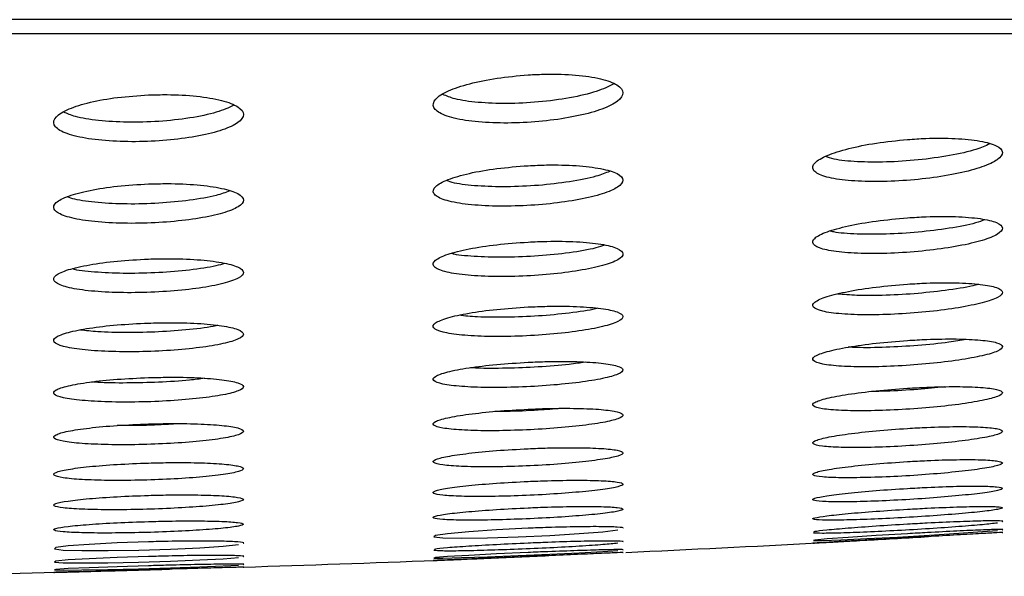
# Model space of a CAD drawing. Units: millimetres. Extents: x 5 to 3686, y -2 to 3129.
# Drawn here: x 3619 to 3629, y 2109 to 2115 of the extents above; entities that cross this region are included whole.
import ezdxf

# ---------------------------------------------------------------- set-up
doc = ezdxf.new("R2010")
doc.units = ezdxf.units.MM

msp = doc.modelspace()

# ---------------------------------------------------------------- linework, layer by layer
at = {"color": 7, "linetype": 'Continuous', "lineweight": 25}
for p, q in [((3664.557, 2114.733), (3559.557, 2114.733)), ((3664.057, 2114.585), (3560.057, 2114.585))]:
    msp.add_line(p, q, dxfattribs=at)
at = {"color": 7, "linetype": 'Continuous', "lineweight": 25, "flags": 128}
for points in [[(3624.057, 2109.372), (3623.725, 2109.355), (3623.432, 2109.336), (3623.208, 2109.315), (3623.081, 2109.297), (3623.064, 2109.281), (3623.159, 2109.272), (3623.355, 2109.269), (3623.63, 2109.272), (3623.953, 2109.282), (3624.287, 2109.297), (3624.596, 2109.316), (3624.845, 2109.336), (3625.004, 2109.356), (3625.004, 2109.356)], [(3628.057, 2109.315), (3627.725, 2109.295), (3627.431, 2109.276), (3627.208, 2109.26), (3627.081, 2109.248), (3627.064, 2109.242), (3627.159, 2109.243), (3627.354, 2109.25), (3627.629, 2109.263), (3627.952, 2109.28), (3628.287, 2109.3), (3628.597, 2109.319), (3628.845, 2109.337), (3629.005, 2109.35), (3629.005, 2109.35)], [(3620.057, 2109.229), (3619.726, 2109.218), (3619.432, 2109.202), (3619.209, 2109.186), (3619.081, 2109.169), (3619.064, 2109.154), (3619.158, 2109.143), (3619.355, 2109.137), (3619.63, 2109.137), (3619.953, 2109.142), (3620.287, 2109.152), (3620.596, 2109.167), (3620.844, 2109.183), (3621.004, 2109.2), (3621.004, 2109.2)], [(3624.057, 2109.117), (3623.725, 2109.102), (3623.432, 2109.087), (3623.208, 2109.074), (3623.081, 2109.065), (3623.064, 2109.059), (3623.158, 2109.059), (3623.354, 2109.063), (3623.629, 2109.072), (3623.952, 2109.084), (3624.287, 2109.099), (3624.596, 2109.114), (3624.845, 2109.127), (3625.004, 2109.138), (3625.004, 2109.138)], [(3620.057, 2109.075), (3619.726, 2109.064), (3619.432, 2109.051), (3619.209, 2109.038), (3619.081, 2109.025), (3619.064, 2109.016), (3619.158, 2109.009), (3619.354, 2109.007), (3619.629, 2109.009), (3619.952, 2109.016), (3620.287, 2109.026), (3620.596, 2109.038), (3620.845, 2109.051), (3621.004, 2109.064), (3621.004, 2109.064)], [(3620.057, 2108.977), (3619.726, 2108.967), (3619.432, 2108.956), (3619.209, 2108.947), (3619.081, 2108.939), (3619.064, 2108.934), (3619.158, 2108.932), (3619.354, 2108.933), (3619.629, 2108.938), (3619.952, 2108.946), (3620.287, 2108.956), (3620.596, 2108.966), (3620.845, 2108.976), (3621.004, 2108.985), (3621.004, 2108.985)]]:
    msp.add_lwpolyline(points, dxfattribs=at)
at = {"color": 7, "linetype": 'Continuous', "lineweight": 25}
for start_param, end_param in [(4.911123, 4.94242), (4.849206, 4.880297), (4.788378, 4.819013)]:
    msp.add_ellipse((3612.057, 2123.823), major_axis=(66, 0), ratio=0.227273, start_param=start_param, end_param=end_param, dxfattribs=at)
for points, knots in [([(3624.057, 2114.151), (3623.946, 2114.141), (3623.724, 2114.121), (3623.429, 2114.06), (3623.2, 2113.983), (3623.064, 2113.895), (3623.043, 2113.806), (3623.143, 2113.729), (3623.351, 2113.673), (3623.637, 2113.643), (3623.963, 2113.642), (3624.296, 2113.668), (3624.602, 2113.719), (3624.852, 2113.789), (3625.019, 2113.874), (3625.077, 2113.963), (3625.014, 2114.047), (3624.837, 2114.113), (3624.571, 2114.153), (3624.295, 2114.163), (3624.121, 2114.154), (3624.057, 2114.151)], [0, 0, 0, 0, 0.052397, 0.104748, 0.158256, 0.21342, 0.269603, 0.32569, 0.380604, 0.433844, 0.485683, 0.536952, 0.588649, 0.641583, 0.696108, 0.751955, 0.808237, 0.863769, 0.917664, 0.969837, 1, 1, 1, 1]), ([(3624.962, 2114.056), (3624.907, 2114.029), (3624.793, 2113.973), (3624.506, 2113.906), (3624.174, 2113.861), (3623.832, 2113.845), (3623.524, 2113.857), (3623.285, 2113.891), (3623.198, 2113.928), (3623.16, 2113.944)], [0, 0, 0, 0, 0.149773, 0.304694, 0.455411, 0.601553, 0.744739, 0.887649, 1, 1, 1, 1]), ([(3620.057, 2113.94), (3619.946, 2113.932), (3619.725, 2113.918), (3619.43, 2113.864), (3619.202, 2113.793), (3619.066, 2113.71), (3619.042, 2113.624), (3619.139, 2113.546), (3619.345, 2113.486), (3619.631, 2113.451), (3619.959, 2113.443), (3620.293, 2113.462), (3620.6, 2113.505), (3620.85, 2113.569), (3621.017, 2113.647), (3621.077, 2113.733), (3621.017, 2113.816), (3620.842, 2113.885), (3620.577, 2113.93), (3620.299, 2113.946), (3620.122, 2113.941), (3620.057, 2113.94)], [0, 0, 0, 0, 0.05218, 0.104323, 0.157445, 0.212149, 0.268004, 0.324049, 0.379224, 0.432892, 0.485129, 0.536606, 0.588253, 0.640898, 0.694998, 0.750449, 0.806547, 0.862216, 0.916516, 0.96916, 1, 1, 1, 1]), ([(3620.957, 2113.83), (3620.901, 2113.804), (3620.787, 2113.753), (3620.501, 2113.693), (3620.17, 2113.657), (3619.829, 2113.648), (3619.523, 2113.667), (3619.285, 2113.704), (3619.2, 2113.742), (3619.164, 2113.758)], [0, 0, 0, 0, 0.149058, 0.3039636, 0.4546525, 0.6012736, 0.7456845, 0.8904936, 1, 1, 1, 1]), ([(3628.057, 2113.47), (3627.945, 2113.459), (3627.721, 2113.436), (3627.424, 2113.375), (3627.196, 2113.303), (3627.062, 2113.224), (3627.044, 2113.148), (3627.146, 2113.084), (3627.353, 2113.041), (3627.637, 2113.023), (3627.963, 2113.03), (3628.297, 2113.06), (3628.605, 2113.112), (3628.857, 2113.18), (3629.022, 2113.257), (3629.077, 2113.336), (3629.012, 2113.406), (3628.835, 2113.457), (3628.57, 2113.484), (3628.296, 2113.486), (3628.121, 2113.474), (3628.057, 2113.47)], [0, 0, 0, 0, 0.053034, 0.10603, 0.160012, 0.215204, 0.270947, 0.32632, 0.380579, 0.433512, 0.485494, 0.537266, 0.58962, 0.643113, 0.697867, 0.75348, 0.809124, 0.863897, 0.917284, 0.96944, 1, 1, 1, 1]), ([(3628.923, 2113.423), (3628.879, 2113.403), (3628.776, 2113.358), (3628.507, 2113.298), (3628.176, 2113.251), (3627.831, 2113.229), (3627.523, 2113.232), (3627.297, 2113.254), (3627.219, 2113.28), (3627.191, 2113.289)], [0, 0, 0, 0, 0.124755, 0.288656, 0.449505, 0.606399, 0.760214, 0.913043, 1, 1, 1, 1]), ([(3624.057, 2113.194), (3623.945, 2113.185), (3623.722, 2113.168), (3623.426, 2113.115), (3623.197, 2113.048), (3623.064, 2112.974), (3623.043, 2112.9), (3623.143, 2112.836), (3623.348, 2112.79), (3623.633, 2112.766), (3623.96, 2112.767), (3624.295, 2112.79), (3624.603, 2112.835), (3624.855, 2112.896), (3625.02, 2112.968), (3625.077, 2113.043), (3625.014, 2113.112), (3624.839, 2113.166), (3624.575, 2113.198), (3624.299, 2113.205), (3624.122, 2113.197), (3624.057, 2113.194)], [0, 0, 0, 0, 0.052822, 0.105611, 0.159245, 0.214051, 0.269543, 0.324917, 0.379423, 0.432726, 0.485036, 0.536963, 0.589244, 0.642463, 0.696842, 0.752134, 0.807662, 0.862593, 0.916341, 0.968886, 1, 1, 1, 1]), ([(3624.916, 2113.134), (3624.872, 2113.116), (3624.77, 2113.074), (3624.502, 2113.022), (3624.172, 2112.983), (3623.829, 2112.968), (3623.521, 2112.977), (3623.298, 2113.002), (3623.223, 2113.028), (3623.197, 2113.038)], [0, 0, 0, 0, 0.122423, 0.287151, 0.448731, 0.60675, 0.762353, 0.917613, 1, 1, 1, 1]), ([(3620.057, 2113.002), (3619.946, 2112.995), (3619.723, 2112.982), (3619.427, 2112.936), (3619.199, 2112.875), (3619.065, 2112.805), (3619.043, 2112.733), (3619.14, 2112.668), (3619.344, 2112.618), (3619.629, 2112.589), (3619.957, 2112.583), (3620.293, 2112.6), (3620.602, 2112.638), (3620.853, 2112.693), (3621.019, 2112.76), (3621.077, 2112.833), (3621.016, 2112.901), (3620.843, 2112.958), (3620.58, 2112.995), (3620.302, 2113.008), (3620.123, 2113.003), (3620.057, 2113.002)], [0, 0, 0, 0, 0.05264, 0.105253, 0.158584, 0.213046, 0.268306, 0.323668, 0.378384, 0.432017, 0.484625, 0.536699, 0.588923, 0.641904, 0.695954, 0.750957, 0.806373, 0.861431, 0.915493, 0.968388, 1, 1, 1, 1]), ([(3620.911, 2112.928), (3620.867, 2112.911), (3620.765, 2112.873), (3620.498, 2112.827), (3620.169, 2112.795), (3619.827, 2112.786), (3619.52, 2112.802), (3619.299, 2112.83), (3619.225, 2112.857), (3619.2, 2112.866)], [0, 0, 0, 0, 0.121275, 0.286382, 0.448285, 0.607003, 0.763912, 0.921054, 1, 1, 1, 1]), ([(3628.057, 2112.645), (3627.945, 2112.634), (3627.72, 2112.614), (3627.422, 2112.56), (3627.194, 2112.498), (3627.062, 2112.43), (3627.044, 2112.366), (3627.145, 2112.313), (3627.35, 2112.278), (3627.633, 2112.264), (3627.96, 2112.272), (3628.296, 2112.3), (3628.606, 2112.346), (3628.858, 2112.405), (3629.022, 2112.472), (3629.077, 2112.538), (3629.012, 2112.597), (3628.837, 2112.639), (3628.574, 2112.66), (3628.299, 2112.66), (3628.123, 2112.649), (3628.057, 2112.645)], [0, 0, 0, 0, 0.053291, 0.106553, 0.160547, 0.215402, 0.270604, 0.325478, 0.379505, 0.432559, 0.484943, 0.53722, 0.589981, 0.643619, 0.698181, 0.75332, 0.808406, 0.862799, 0.91617, 0.968674, 1, 1, 1, 1]), ([(3628.871, 2112.624), (3628.841, 2112.612), (3628.75, 2112.579), (3628.502, 2112.532), (3628.174, 2112.491), (3627.828, 2112.469), (3627.521, 2112.471), (3627.316, 2112.485), (3627.252, 2112.502), (3627.24, 2112.505)], [0, 0, 0, 0, 0.090502, 0.269087, 0.445344, 0.618409, 0.788847, 0.958302, 1, 1, 1, 1]), ([(3624.057, 2112.389), (3623.945, 2112.381), (3623.721, 2112.365), (3623.424, 2112.318), (3623.196, 2112.261), (3623.063, 2112.197), (3623.044, 2112.135), (3623.143, 2112.081), (3623.347, 2112.043), (3623.63, 2112.024), (3623.958, 2112.025), (3624.294, 2112.047), (3624.604, 2112.087), (3624.856, 2112.14), (3625.021, 2112.202), (3625.077, 2112.266), (3625.014, 2112.324), (3624.84, 2112.369), (3624.578, 2112.395), (3624.301, 2112.4), (3624.124, 2112.392), (3624.057, 2112.389)], [0, 0, 0, 0, 0.053109, 0.106192, 0.159907, 0.214467, 0.269491, 0.324385, 0.378617, 0.431964, 0.484597, 0.536981, 0.589666, 0.643074, 0.697341, 0.752245, 0.807265, 0.861801, 0.91546, 0.96826, 1, 1, 1, 1]), ([(3624.864, 2112.356), (3624.834, 2112.346), (3624.745, 2112.315), (3624.499, 2112.274), (3624.171, 2112.24), (3623.827, 2112.225), (3623.521, 2112.233), (3623.319, 2112.249), (3623.257, 2112.266), (3623.247, 2112.269)], [0, 0, 0, 0, 0.0874021, 0.26774, 0.4456165, 0.6205875, 0.7934853, 0.9659706, 1, 1, 1, 1]), ([(3620.057, 2112.21), (3619.945, 2112.204), (3619.722, 2112.192), (3619.425, 2112.151), (3619.197, 2112.099), (3619.064, 2112.039), (3619.043, 2111.978), (3619.141, 2111.923), (3619.344, 2111.881), (3619.627, 2111.857), (3619.955, 2111.853), (3620.292, 2111.869), (3620.603, 2111.902), (3620.855, 2111.95), (3621.02, 2112.008), (3621.076, 2112.07), (3621.015, 2112.128), (3620.843, 2112.175), (3620.582, 2112.206), (3620.304, 2112.216), (3620.124, 2112.211), (3620.057, 2112.21)], [0, 0, 0, 0, 0.0529535, 0.1058864, 0.1593563, 0.2136497, 0.268503, 0.3234009, 0.3778072, 0.4314153, 0.4842802, 0.5367712, 0.5893982, 0.6426072, 0.6966114, 0.7512974, 0.8062469, 0.8608984, 0.9148091, 0.9678779, 1, 1, 1, 1]), ([(3620.858, 2112.164), (3620.83, 2112.155), (3620.74, 2112.127), (3620.495, 2112.092), (3620.169, 2112.064), (3619.825, 2112.055), (3619.52, 2112.068), (3619.32, 2112.087), (3619.26, 2112.104), (3619.252, 2112.107)], [0, 0, 0, 0, 0.085711, 0.267087, 0.445916, 0.622133, 0.796797, 0.971568, 1, 1, 1, 1]), ([(3628.057, 2111.946), (3627.944, 2111.936), (3627.72, 2111.917), (3627.421, 2111.87), (3627.193, 2111.815), (3627.062, 2111.756), (3627.045, 2111.702), (3627.144, 2111.658), (3627.349, 2111.629), (3627.631, 2111.619), (3627.958, 2111.628), (3628.295, 2111.654), (3628.606, 2111.696), (3628.859, 2111.748), (3629.023, 2111.806), (3629.076, 2111.863), (3629.012, 2111.911), (3628.838, 2111.946), (3628.577, 2111.962), (3628.301, 2111.96), (3628.124, 2111.95), (3628.057, 2111.946)], [0, 0, 0, 0, 0.053469, 0.106916, 0.160914, 0.215524, 0.270341, 0.324863, 0.378727, 0.431872, 0.484547, 0.537191, 0.590243, 0.643978, 0.698392, 0.753188, 0.80788, 0.862012, 0.91538, 0.968135, 1, 1, 1, 1]), ([(3628.806, 2111.944), (3628.794, 2111.941), (3628.721, 2111.918), (3628.498, 2111.883), (3628.172, 2111.845), (3627.829, 2111.825), (3627.527, 2111.823), (3627.384, 2111.835), (3627.319, 2111.841)], [0, 0, 0, 0, 0.0372734, 0.2407055, 0.4422951, 0.64117, 0.8376747, 1, 1, 1, 1]), ([(3624.057, 2111.705), (3623.945, 2111.697), (3623.72, 2111.682), (3623.422, 2111.641), (3623.195, 2111.591), (3623.063, 2111.536), (3623.044, 2111.483), (3623.143, 2111.438), (3623.346, 2111.406), (3623.628, 2111.391), (3623.956, 2111.394), (3624.293, 2111.415), (3624.605, 2111.45), (3624.857, 2111.497), (3625.021, 2111.551), (3625.076, 2111.605), (3625.014, 2111.654), (3624.841, 2111.691), (3624.58, 2111.712), (3624.303, 2111.715), (3624.124, 2111.707), (3624.057, 2111.705)], [0, 0, 0, 0, 0.053311, 0.106602, 0.16037, 0.21475, 0.269438, 0.323991, 0.378029, 0.43141, 0.48428, 0.536997, 0.589973, 0.643513, 0.69769, 0.752308, 0.806966, 0.861228, 0.914832, 0.967817, 1, 1, 1, 1]), ([(3624.794, 2111.691), (3624.786, 2111.689), (3624.714, 2111.669), (3624.495, 2111.639), (3624.17, 2111.607), (3623.828, 2111.594), (3623.531, 2111.596), (3623.391, 2111.61), (3623.33, 2111.617)], [0, 0, 0, 0, 0.028161, 0.235183, 0.440189, 0.642694, 0.843313, 1, 1, 1, 1]), ([(3620.057, 2111.535), (3619.945, 2111.53), (3619.721, 2111.519), (3619.423, 2111.483), (3619.196, 2111.438), (3619.063, 2111.386), (3619.044, 2111.334), (3619.141, 2111.288), (3619.343, 2111.253), (3619.625, 2111.233), (3619.954, 2111.231), (3620.292, 2111.245), (3620.604, 2111.275), (3620.856, 2111.317), (3621.021, 2111.367), (3621.076, 2111.42), (3621.015, 2111.469), (3620.843, 2111.509), (3620.583, 2111.534), (3620.305, 2111.541), (3620.125, 2111.537), (3620.057, 2111.535)], [0, 0, 0, 0, 0.053177, 0.106338, 0.159905, 0.214073, 0.268632, 0.323199, 0.377385, 0.430977, 0.484031, 0.536826, 0.589746, 0.643117, 0.69708, 0.751531, 0.806145, 0.860511, 0.91432, 0.967518, 1, 1, 1, 1]), ([(3620.786, 2111.51), (3620.779, 2111.509), (3620.709, 2111.491), (3620.492, 2111.465), (3620.168, 2111.44), (3619.827, 2111.432), (3619.533, 2111.439), (3619.396, 2111.455), (3619.338, 2111.462)], [0, 0, 0, 0, 0.021872, 0.231338, 0.438671, 0.64374, 0.847395, 1, 1, 1, 1]), ([(3628.057, 2111.352), (3627.944, 2111.343), (3627.719, 2111.325), (3627.421, 2111.283), (3627.193, 2111.234), (3627.062, 2111.184), (3627.045, 2111.138), (3627.144, 2111.101), (3627.347, 2111.078), (3627.629, 2111.071), (3627.956, 2111.081), (3628.294, 2111.106), (3628.607, 2111.144), (3628.859, 2111.19), (3629.023, 2111.24), (3629.076, 2111.289), (3629.013, 2111.33), (3628.84, 2111.358), (3628.579, 2111.37), (3628.303, 2111.366), (3628.124, 2111.356), (3628.057, 2111.352)], [0, 0, 0, 0, 0.053596, 0.107175, 0.161168, 0.215592, 0.270122, 0.324385, 0.378134, 0.431351, 0.484248, 0.537168, 0.590436, 0.644236, 0.698531, 0.753065, 0.807468, 0.861415, 0.914789, 0.967735, 1, 1, 1, 1]), ([(3628.676, 2111.362), (3628.617, 2111.352), (3628.47, 2111.327), (3628.167, 2111.297), (3627.83, 2111.278), (3627.57, 2111.273), (3627.461, 2111.28), (3627.432, 2111.281)], [0, 0, 0, 0, 0.167837, 0.418065, 0.665796, 0.911193, 1, 1, 1, 1]), ([(3624.057, 2111.122), (3623.945, 2111.115), (3623.72, 2111.101), (3623.422, 2111.064), (3623.194, 2111.021), (3623.062, 2110.973), (3623.044, 2110.928), (3623.142, 2110.891), (3623.345, 2110.865), (3623.626, 2110.853), (3623.955, 2110.858), (3624.293, 2110.877), (3624.606, 2110.909), (3624.858, 2110.95), (3625.022, 2110.997), (3625.076, 2111.043), (3625.014, 2111.084), (3624.842, 2111.115), (3624.582, 2111.131), (3624.304, 2111.132), (3624.125, 2111.125), (3624.057, 2111.122)], [0, 0, 0, 0, 0.053457, 0.1069, 0.160702, 0.214942, 0.269379, 0.32368, 0.377579, 0.430989, 0.484039, 0.537008, 0.590202, 0.643834, 0.697936, 0.752337, 0.806726, 0.860791, 0.914359, 0.967487, 1, 1, 1, 1]), ([(3624.659, 2111.123), (3624.605, 2111.115), (3624.462, 2111.093), (3624.165, 2111.07), (3623.83, 2111.057), (3623.576, 2111.056), (3623.472, 2111.063), (3623.449, 2111.065)], [0, 0, 0, 0, 0.158911, 0.416495, 0.671738, 0.925102, 1, 1, 1, 1]), ([(3620.057, 2110.96), (3619.945, 2110.955), (3619.721, 2110.945), (3619.422, 2110.914), (3619.195, 2110.874), (3619.063, 2110.83), (3619.044, 2110.785), (3619.141, 2110.747), (3619.343, 2110.718), (3619.624, 2110.702), (3619.953, 2110.701), (3620.292, 2110.714), (3620.605, 2110.741), (3620.857, 2110.778), (3621.021, 2110.821), (3621.076, 2110.866), (3621.015, 2110.907), (3620.844, 2110.94), (3620.584, 2110.961), (3620.306, 2110.966), (3620.125, 2110.962), (3620.057, 2110.96)], [0, 0, 0, 0, 0.053341, 0.10667, 0.160304, 0.214375, 0.268715, 0.323036, 0.37706, 0.430645, 0.483842, 0.536867, 0.590006, 0.643495, 0.697422, 0.751692, 0.806056, 0.860214, 0.913953, 0.967251, 1, 1, 1, 1]), ([(3620.647, 2110.953), (3620.596, 2110.946), (3620.456, 2110.927), (3620.163, 2110.909), (3619.829, 2110.902), (3619.581, 2110.904), (3619.48, 2110.913), (3619.46, 2110.915)], [0, 0, 0, 0, 0.152608, 0.41554, 0.676332, 0.93571, 1, 1, 1, 1]), ([(3628.057, 2110.848), (3627.944, 2110.84), (3627.719, 2110.823), (3627.42, 2110.785), (3627.192, 2110.742), (3627.062, 2110.699), (3627.045, 2110.66), (3627.144, 2110.63), (3627.346, 2110.612), (3627.627, 2110.609), (3627.955, 2110.619), (3628.294, 2110.643), (3628.607, 2110.677), (3628.86, 2110.719), (3629.023, 2110.762), (3629.076, 2110.804), (3629.013, 2110.837), (3628.841, 2110.859), (3628.581, 2110.868), (3628.304, 2110.862), (3628.125, 2110.852), (3628.057, 2110.848)], [0, 0, 0, 0, 0.053687, 0.107361, 0.161344, 0.215619, 0.269928, 0.323997, 0.377663, 0.430941, 0.484014, 0.537147, 0.590578, 0.64442, 0.698615, 0.752945, 0.807128, 0.860941, 0.914328, 0.967425, 1, 1, 1, 1]), ([(3628.446, 2110.863), (3628.354, 2110.853), (3628.157, 2110.833), (3627.879, 2110.817), (3627.727, 2110.815), (3627.677, 2110.815)], [0, 0, 0, 0, 0.368362, 0.792011, 1, 1, 1, 1]), ([(3624.057, 2110.627), (3623.944, 2110.621), (3623.72, 2110.608), (3623.421, 2110.575), (3623.193, 2110.537), (3623.062, 2110.496), (3623.044, 2110.458), (3623.142, 2110.427), (3623.344, 2110.406), (3623.625, 2110.398), (3623.954, 2110.404), (3624.293, 2110.422), (3624.606, 2110.451), (3624.859, 2110.487), (3625.022, 2110.527), (3625.076, 2110.567), (3625.014, 2110.601), (3624.842, 2110.626), (3624.583, 2110.638), (3624.305, 2110.637), (3624.125, 2110.63), (3624.057, 2110.627)], [0, 0, 0, 0, 0.053564, 0.107118, 0.16094, 0.21507, 0.269312, 0.323424, 0.37722, 0.430658, 0.483851, 0.537014, 0.590373, 0.64407, 0.698108, 0.752337, 0.806523, 0.860442, 0.913991, 0.967233, 1, 1, 1, 1]), ([(3624.403, 2110.635), (3624.325, 2110.629), (3624.141, 2110.613), (3623.888, 2110.603), (3623.746, 2110.603), (3623.705, 2110.603)], [0, 0, 0, 0, 0.34573, 0.813334, 1, 1, 1, 1]), ([(3620.057, 2110.472), (3619.945, 2110.467), (3619.72, 2110.458), (3619.422, 2110.43), (3619.194, 2110.396), (3619.063, 2110.357), (3619.044, 2110.32), (3619.141, 2110.288), (3619.342, 2110.264), (3619.624, 2110.252), (3619.952, 2110.252), (3620.292, 2110.265), (3620.605, 2110.288), (3620.858, 2110.321), (3621.022, 2110.358), (3621.076, 2110.396), (3621.015, 2110.431), (3620.844, 2110.458), (3620.585, 2110.474), (3620.306, 2110.478), (3620.126, 2110.473), (3620.057, 2110.472)], [0, 0, 0, 0, 0.053463, 0.106918, 0.1606, 0.214593, 0.268763, 0.322898, 0.376803, 0.430384, 0.483694, 0.536897, 0.590203, 0.643778, 0.697672, 0.751801, 0.805974, 0.859977, 0.913668, 0.967047, 1, 1, 1, 1]), ([(3620.372, 2110.474), (3620.303, 2110.47), (3620.129, 2110.458), (3619.895, 2110.452), (3619.759, 2110.455), (3619.725, 2110.455)], [0, 0, 0, 0, 0.327018, 0.831422, 1, 1, 1, 1]), ([(3628.057, 2110.425), (3627.944, 2110.417), (3627.719, 2110.401), (3627.42, 2110.367), (3627.192, 2110.33), (3627.062, 2110.292), (3627.045, 2110.26), (3627.143, 2110.236), (3627.345, 2110.223), (3627.626, 2110.222), (3627.954, 2110.234), (3628.293, 2110.257), (3628.607, 2110.288), (3628.86, 2110.325), (3629.023, 2110.362), (3629.076, 2110.397), (3629.013, 2110.424), (3628.841, 2110.441), (3628.582, 2110.446), (3628.305, 2110.439), (3628.125, 2110.429), (3628.057, 2110.425)], [0, 0, 0, 0, 0.053751, 0.107493, 0.16146, 0.215613, 0.269748, 0.323669, 0.377276, 0.430609, 0.483824, 0.537126, 0.59068, 0.644548, 0.698656, 0.752822, 0.806836, 0.860552, 0.913956, 0.967177, 1, 1, 1, 1]), ([(3624.057, 2110.211), (3623.944, 2110.205), (3623.719, 2110.193), (3623.42, 2110.163), (3623.193, 2110.13), (3623.062, 2110.095), (3623.045, 2110.064), (3623.142, 2110.038), (3623.343, 2110.023), (3623.624, 2110.018), (3623.953, 2110.024), (3624.293, 2110.041), (3624.606, 2110.068), (3624.859, 2110.1), (3625.022, 2110.134), (3625.076, 2110.168), (3625.014, 2110.196), (3624.843, 2110.215), (3624.584, 2110.223), (3624.306, 2110.221), (3624.126, 2110.214), (3624.057, 2110.211)], [0, 0, 0, 0, 0.053643, 0.107278, 0.161109, 0.215147, 0.269237, 0.323203, 0.376925, 0.43039, 0.483698, 0.537015, 0.590499, 0.644242, 0.698222, 0.752314, 0.806342, 0.860154, 0.913695, 0.967031, 1, 1, 1, 1]), ([(3620.057, 2110.06), (3619.944, 2110.056), (3619.72, 2110.047), (3619.421, 2110.023), (3619.193, 2109.993), (3619.063, 2109.961), (3619.044, 2109.93), (3619.141, 2109.903), (3619.342, 2109.884), (3619.623, 2109.875), (3619.952, 2109.877), (3620.292, 2109.889), (3620.606, 2109.91), (3620.859, 2109.938), (3621.022, 2109.97), (3621.076, 2110.002), (3621.014, 2110.03), (3620.844, 2110.052), (3620.585, 2110.064), (3620.307, 2110.066), (3620.126, 2110.062), (3620.057, 2110.06)], [0, 0, 0, 0, 0.053555, 0.107103, 0.160817, 0.214746, 0.268784, 0.322777, 0.376592, 0.430175, 0.483575, 0.536918, 0.590352, 0.643989, 0.697852, 0.751869, 0.805895, 0.859782, 0.913441, 0.966885, 1, 1, 1, 1]), ([(3628.057, 2110.075), (3627.944, 2110.068), (3627.719, 2110.052), (3627.419, 2110.021), (3627.192, 2109.989), (3627.062, 2109.957), (3627.045, 2109.931), (3627.143, 2109.912), (3627.344, 2109.903), (3627.625, 2109.906), (3627.953, 2109.918), (3628.293, 2109.94), (3628.607, 2109.969), (3628.86, 2110.001), (3629.023, 2110.034), (3629.076, 2110.062), (3629.013, 2110.084), (3628.842, 2110.096), (3628.583, 2110.097), (3628.306, 2110.089), (3628.126, 2110.079), (3628.057, 2110.075)], [0, 0, 0, 0, 0.053795, 0.107583, 0.161529, 0.215579, 0.269574, 0.32338, 0.376949, 0.430333, 0.483667, 0.537103, 0.590751, 0.644631, 0.698661, 0.752694, 0.806576, 0.860221, 0.913648, 0.966975, 1, 1, 1, 1]), ([(3624.057, 2109.866), (3623.944, 2109.86), (3623.719, 2109.849), (3623.42, 2109.823), (3623.192, 2109.794), (3623.062, 2109.765), (3623.045, 2109.739), (3623.142, 2109.719), (3623.343, 2109.708), (3623.623, 2109.706), (3623.952, 2109.713), (3624.292, 2109.73), (3624.607, 2109.754), (3624.86, 2109.782), (3625.023, 2109.811), (3625.076, 2109.839), (3625.014, 2109.861), (3624.843, 2109.875), (3624.585, 2109.88), (3624.307, 2109.876), (3624.126, 2109.869), (3624.057, 2109.866)], [0, 0, 0, 0, 0.053699, 0.107392, 0.161224, 0.215185, 0.269153, 0.323007, 0.376676, 0.430169, 0.483572, 0.53701, 0.590591, 0.644363, 0.69829, 0.752271, 0.806176, 0.85991, 0.913451, 0.966866, 1, 1, 1, 1]), ([(3628.057, 2109.792), (3627.944, 2109.785), (3627.719, 2109.771), (3627.419, 2109.743), (3627.191, 2109.715), (3627.062, 2109.688), (3627.045, 2109.667), (3627.143, 2109.654), (3627.343, 2109.649), (3627.624, 2109.654), (3627.952, 2109.668), (3628.293, 2109.689), (3628.607, 2109.716), (3628.861, 2109.744), (3629.023, 2109.771), (3629.076, 2109.794), (3629.013, 2109.811), (3628.843, 2109.818), (3628.584, 2109.816), (3628.307, 2109.806), (3628.126, 2109.796), (3628.057, 2109.792)], [0, 0, 0, 0, 0.053822, 0.10764, 0.161559, 0.215519, 0.2694, 0.32312, 0.376665, 0.430099, 0.483533, 0.537078, 0.590796, 0.644675, 0.698635, 0.752556, 0.806335, 0.859932, 0.913387, 0.966805, 1, 1, 1, 1]), ([(3620.057, 2109.719), (3619.944, 2109.715), (3619.72, 2109.707), (3619.421, 2109.685), (3619.193, 2109.66), (3619.062, 2109.633), (3619.044, 2109.608), (3619.141, 2109.587), (3619.342, 2109.572), (3619.622, 2109.566), (3619.951, 2109.569), (3620.292, 2109.581), (3620.606, 2109.6), (3620.859, 2109.624), (3621.022, 2109.65), (3621.076, 2109.677), (3621.014, 2109.699), (3620.844, 2109.716), (3620.586, 2109.725), (3620.308, 2109.725), (3620.126, 2109.721), (3620.057, 2109.719)], [0, 0, 0, 0, 0.053622, 0.107239, 0.160974, 0.214849, 0.268782, 0.322666, 0.376415, 0.430005, 0.483479, 0.536931, 0.590463, 0.644144, 0.697979, 0.751903, 0.805816, 0.859617, 0.913256, 0.966756, 1, 1, 1, 1]), ([(3624.057, 2109.588), (3623.944, 2109.582), (3623.719, 2109.571), (3623.42, 2109.548), (3623.192, 2109.524), (3623.062, 2109.5), (3623.045, 2109.479), (3623.142, 2109.464), (3623.342, 2109.457), (3623.623, 2109.458), (3623.952, 2109.467), (3624.292, 2109.483), (3624.607, 2109.504), (3624.86, 2109.528), (3625.023, 2109.553), (3625.076, 2109.575), (3625.014, 2109.592), (3624.844, 2109.602), (3624.585, 2109.603), (3624.307, 2109.598), (3624.126, 2109.591), (3624.057, 2109.588)], [0, 0, 0, 0, 0.053737, 0.10747, 0.161295, 0.215188, 0.269059, 0.322828, 0.376461, 0.429983, 0.483467, 0.537002, 0.590654, 0.644441, 0.69832, 0.752209, 0.806019, 0.859696, 0.913246, 0.966729, 1, 1, 1, 1]), ([(3628.057, 2109.573), (3627.944, 2109.566), (3627.719, 2109.552), (3627.419, 2109.527), (3627.191, 2109.503), (3627.062, 2109.482), (3627.045, 2109.466), (3627.142, 2109.458), (3627.342, 2109.457), (3627.623, 2109.465), (3627.951, 2109.48), (3628.292, 2109.501), (3628.607, 2109.525), (3628.861, 2109.549), (3629.023, 2109.572), (3629.076, 2109.59), (3629.014, 2109.601), (3628.843, 2109.604), (3628.585, 2109.598), (3628.308, 2109.587), (3628.126, 2109.577), (3628.057, 2109.573)], [0, 0, 0, 0, 0.053834, 0.107666, 0.161554, 0.215434, 0.269223, 0.322877, 0.376413, 0.429897, 0.483418, 0.53705, 0.590817, 0.644686, 0.698579, 0.752407, 0.806106, 0.859673, 0.913161, 0.966659, 1, 1, 1, 1]), ([(3620.057, 2109.443), (3619.944, 2109.44), (3619.719, 2109.432), (3619.42, 2109.413), (3619.193, 2109.392), (3619.062, 2109.37), (3619.045, 2109.35), (3619.141, 2109.334), (3619.341, 2109.324), (3619.622, 2109.321), (3619.951, 2109.325), (3620.292, 2109.336), (3620.606, 2109.353), (3620.859, 2109.373), (3621.022, 2109.395), (3621.076, 2109.416), (3621.014, 2109.434), (3620.845, 2109.446), (3620.586, 2109.451), (3620.308, 2109.45), (3620.126, 2109.445), (3620.057, 2109.443)], [0, 0, 0, 0, 0.05367, 0.107337, 0.161082, 0.21491, 0.26876, 0.322561, 0.376264, 0.429863, 0.483398, 0.536936, 0.590543, 0.644253, 0.698059, 0.75191, 0.805734, 0.859472, 0.913102, 0.96665, 1, 1, 1, 1]), ([(3627.064, 2109.326), (3627.088, 2109.324), (3627.137, 2109.321), (3627.343, 2109.325), (3627.621, 2109.335), (3627.951, 2109.351), (3628.292, 2109.371), (3628.606, 2109.393), (3628.865, 2109.414), (3628.958, 2109.426), (3629.005, 2109.431)], [0, 0, 0, 0, 0.124826, 0.249492, 0.374149, 0.498953, 0.623996, 0.749268, 0.874657, 1, 1, 1, 1]), ([(3628.057, 2109.415), (3627.944, 2109.408), (3627.719, 2109.394), (3627.418, 2109.372), (3627.194, 2109.352), (3627.068, 2109.337), (3627.069, 2109.332), (3627.07, 2109.33)], [0, 0, 0, 0, 0.21522, 0.430435, 0.645722, 0.860837, 1, 1, 1, 1]), ([(3629.055, 2109.443), (3629.055, 2109.443), (3629.074, 2109.448), (3629.006, 2109.451), (3628.846, 2109.45), (3628.586, 2109.441), (3628.308, 2109.429), (3628.127, 2109.419), (3628.057, 2109.415)], [0, 0, 0, 0, 0.008682, 0.223301, 0.437575, 0.651744, 0.866093, 1, 1, 1, 1]), ([(3625.055, 2109.372), (3625.055, 2109.372), (3625.074, 2109.378), (3625.006, 2109.385), (3624.846, 2109.39), (3624.585, 2109.389), (3624.308, 2109.382), (3624.127, 2109.375), (3624.057, 2109.372)], [0, 0, 0, 0, 0.008154, 0.223179, 0.437817, 0.652153, 0.866408, 1, 1, 1, 1]), ([(3629.055, 2109.357), (3629.055, 2109.357), (3629.074, 2109.36), (3629.006, 2109.36), (3628.847, 2109.355), (3628.586, 2109.343), (3628.309, 2109.329), (3628.127, 2109.319), (3628.057, 2109.315)], [0, 0, 0, 0, 0.008225, 0.222613, 0.436832, 0.651119, 0.865684, 1, 1, 1, 1]), ([(3629.055, 2109.329), (3629.055, 2109.329), (3629.074, 2109.33), (3629.006, 2109.326), (3628.848, 2109.317), (3628.587, 2109.302), (3628.309, 2109.286), (3628.127, 2109.276), (3628.057, 2109.272)], [0, 0, 0, 0, 0.007859, 0.222038, 0.43622, 0.650616, 0.865344, 1, 1, 1, 1]), ([(3621.055, 2109.215), (3621.056, 2109.215), (3621.074, 2109.221), (3621.006, 2109.229), (3620.847, 2109.237), (3620.586, 2109.239), (3620.308, 2109.236), (3620.127, 2109.231), (3620.057, 2109.229)], [0, 0, 0, 0, 0.007413, 0.222477, 0.437289, 0.651838, 0.866229, 1, 1, 1, 1]), ([(3623.064, 2109.142), (3623.088, 2109.14), (3623.136, 2109.135), (3623.343, 2109.136), (3623.621, 2109.143), (3623.951, 2109.154), (3624.292, 2109.169), (3624.606, 2109.186), (3624.865, 2109.204), (3624.958, 2109.213), (3625.004, 2109.218)], [0, 0, 0, 0, 0.124954, 0.249779, 0.37456, 0.499401, 0.624379, 0.749512, 0.874751, 1, 1, 1, 1]), ([(3624.057, 2109.215), (3623.944, 2109.21), (3623.719, 2109.2), (3623.419, 2109.182), (3623.195, 2109.166), (3623.068, 2109.153), (3623.069, 2109.147), (3623.07, 2109.145)], [0, 0, 0, 0, 0.214984, 0.429964, 0.645036, 0.860063, 1, 1, 1, 1]), ([(3625.055, 2109.229), (3625.055, 2109.23), (3625.074, 2109.234), (3625.006, 2109.237), (3624.847, 2109.239), (3624.586, 2109.234), (3624.309, 2109.226), (3624.127, 2109.218), (3624.057, 2109.215)], [0, 0, 0, 0, 0.007956, 0.222719, 0.43723, 0.651611, 0.866041, 1, 1, 1, 1]), ([(3628.057, 2109.272), (3627.944, 2109.266), (3627.719, 2109.253), (3627.419, 2109.236), (3627.192, 2109.223), (3627.062, 2109.216), (3627.045, 2109.215), (3627.141, 2109.22), (3627.34, 2109.231), (3627.62, 2109.247), (3627.947, 2109.266), (3628.168, 2109.278), (3628.277, 2109.285)], [0, 0, 0, 0, 0.1004914, 0.2009854, 0.3014055, 0.4016723, 0.5017969, 0.6018522, 0.7019408, 0.8021508, 0.9025179, 1, 1, 1, 1]), ([(3621.055, 2109.075), (3621.056, 2109.075), (3621.074, 2109.078), (3621.006, 2109.083), (3620.847, 2109.087), (3620.586, 2109.086), (3620.309, 2109.081), (3620.127, 2109.076), (3620.057, 2109.075)], [0, 0, 0, 0, 0.007378, 0.222219, 0.436896, 0.651444, 0.865956, 1, 1, 1, 1]), ([(3625.055, 2109.145), (3625.055, 2109.145), (3625.074, 2109.147), (3625.006, 2109.148), (3624.847, 2109.145), (3624.587, 2109.137), (3624.309, 2109.127), (3624.127, 2109.12), (3624.057, 2109.117)], [0, 0, 0, 0, 0.007666, 0.222236, 0.436683, 0.651137, 0.865726, 1, 1, 1, 1]), ([(3625.055, 2109.117), (3625.056, 2109.117), (3625.074, 2109.117), (3625.006, 2109.115), (3624.848, 2109.108), (3624.587, 2109.097), (3624.309, 2109.085), (3624.127, 2109.078), (3624.057, 2109.075)], [0, 0, 0, 0, 0.007501, 0.221893, 0.436285, 0.650794, 0.865485, 1, 1, 1, 1]), ([(3621.055, 2108.991), (3621.056, 2108.991), (3621.074, 2108.993), (3621.006, 2108.994), (3620.848, 2108.994), (3620.587, 2108.99), (3620.309, 2108.984), (3620.127, 2108.979), (3620.057, 2108.977)], [0, 0, 0, 0, 0.007243, 0.221928, 0.436532, 0.651111, 0.865732, 1, 1, 1, 1]), ([(3624.057, 2109.075), (3623.944, 2109.07), (3623.719, 2109.06), (3623.42, 2109.048), (3623.192, 2109.038), (3623.062, 2109.033), (3623.045, 2109.032), (3623.141, 2109.036), (3623.34, 2109.044), (3623.62, 2109.056), (3623.947, 2109.07), (3624.168, 2109.079), (3624.277, 2109.084)], [0, 0, 0, 0, 0.100406, 0.200814, 0.301181, 0.401464, 0.501669, 0.601836, 0.702022, 0.802273, 0.902612, 1, 1, 1, 1]), ([(3620.057, 2108.935), (3619.944, 2108.932), (3619.719, 2108.926), (3619.42, 2108.917), (3619.192, 2108.911), (3619.062, 2108.908), (3619.045, 2108.907), (3619.141, 2108.91), (3619.34, 2108.915), (3619.62, 2108.923), (3619.948, 2108.932), (3620.168, 2108.938), (3620.277, 2108.941)], [0, 0, 0, 0, 0.100348, 0.200696, 0.301027, 0.401322, 0.501582, 0.601825, 0.702077, 0.802357, 0.902675, 1, 1, 1, 1]), ([(3621.055, 2108.963), (3621.056, 2108.963), (3621.074, 2108.963), (3621.007, 2108.961), (3620.848, 2108.957), (3620.587, 2108.95), (3620.309, 2108.942), (3620.127, 2108.937), (3620.057, 2108.935)], [0, 0, 0, 0, 0.007181, 0.221733, 0.436286, 0.650889, 0.865571, 1, 1, 1, 1])]:
    msp.add_open_spline(points, degree=3, knots=knots, dxfattribs=at)

doc.saveas('drawing.dxf')
